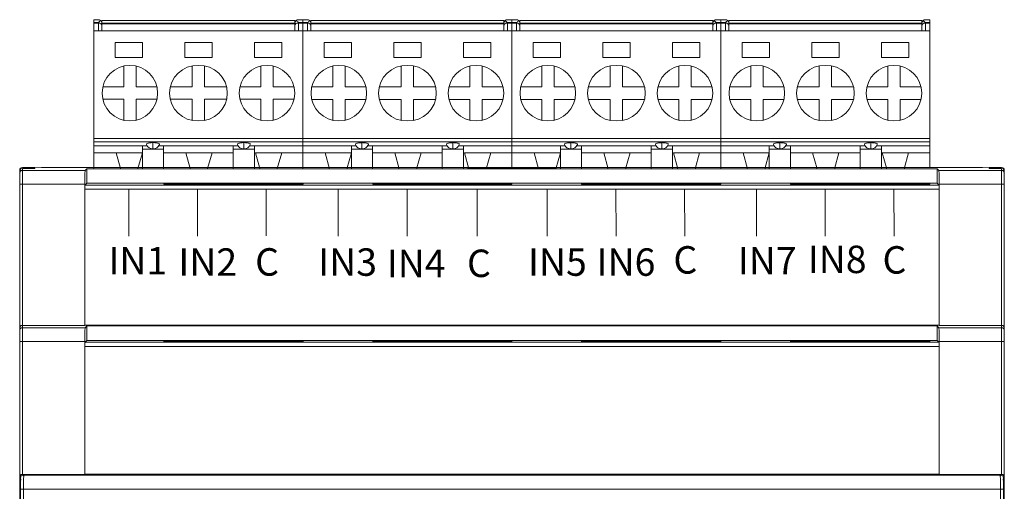
# Model space of a CAD drawing. Units: millimetres. Extents: x 205 to 277, y 124 to 226.
# Drawn here: x 205 to 277, y 191 to 226 of the extents above; entities that cross this region are included whole.
import ezdxf

# ---------------------------------------------------------------- set-up
doc = ezdxf.new("R2010")
doc.units = ezdxf.units.MM
doc.layers.add('Layer 1', color=7, linetype='Continuous', lineweight=0)
doc.styles.get("Standard").update_dxf_attribs({"font": 'arial.ttf'})

msp = doc.modelspace()

# ---------------------------------------------------------------- linework, layer by layer
at = {"layer": 'Layer 1', "lineweight": 9}
for p, q in [((210.415, 225.379), (210.415, 225.579)), ((210.745, 225.579), (210.415, 225.579)), ((225.075, 225.529), (210.995, 225.529)), ((210.995, 225.522), (210.995, 225.329)), ((215.151, 225.529), (213.02, 225.529)), ((217.971, 225.529), (215.84, 225.529)), ((225.075, 225.329), (225.075, 225.529)), ((225.325, 225.579), (225.655, 225.579)), ((225.655, 225.379), (225.655, 225.579)), ((225.655, 225.376), (225.655, 225.576)), ((225.985, 225.576), (225.655, 225.576)), ((240.315, 225.526), (226.235, 225.526)), ((226.235, 225.519), (226.235, 225.326)), ((230.391, 225.526), (228.26, 225.526)), ((233.211, 225.526), (231.08, 225.526)), ((240.315, 225.326), (240.315, 225.526)), ((240.565, 225.576), (240.895, 225.576)), ((240.895, 225.376), (240.895, 225.576)), ((240.895, 225.376), (240.895, 225.576)), ((241.225, 225.576), (240.895, 225.576)), ((255.555, 225.526), (241.475, 225.526)), ((241.475, 225.519), (241.475, 225.326)), ((245.631, 225.526), (243.5, 225.526)), ((248.451, 225.526), (246.32, 225.526)), ((255.555, 225.326), (255.555, 225.526)), ((255.805, 225.576), (256.135, 225.576)), ((256.135, 225.376), (256.135, 225.576)), ((256.135, 225.376), (256.135, 225.576)), ((256.465, 225.576), (256.135, 225.576)), ((270.795, 225.526), (256.715, 225.526)), ((256.715, 225.519), (256.715, 225.326)), ((260.871, 225.526), (258.74, 225.526)), ((263.691, 225.526), (261.56, 225.526)), ((270.795, 225.326), (270.795, 225.526)), ((271.045, 225.576), (271.375, 225.576)), ((271.375, 225.376), (271.375, 225.576)), ((210.415, 225.332), (210.415, 225.379)), ((210.745, 225.379), (210.415, 225.379)), ((210.415, 224.779), (210.415, 225.332)), ((210.415, 225.332), (210.745, 225.332)), ((210.415, 216.929), (210.415, 224.779)), ((210.415, 224.779), (225.655, 224.779)), ((210.745, 225.332), (210.745, 225.379)), ((210.745, 224.779), (210.745, 225.332)), ((210.995, 225.329), (210.995, 225.282)), ((225.075, 225.329), (210.995, 225.329)), ((210.995, 225.282), (210.995, 224.779)), ((210.995, 225.282), (225.075, 225.282)), ((225.075, 225.282), (225.075, 225.329)), ((225.075, 224.779), (225.075, 225.282)), ((225.325, 225.379), (225.655, 225.379)), ((225.325, 225.332), (225.325, 225.379)), ((225.655, 225.332), (225.325, 225.332)), ((225.325, 225.332), (225.325, 224.779)), ((225.655, 225.332), (225.655, 225.379)), ((225.655, 225.329), (225.655, 225.376)), ((225.985, 225.376), (225.655, 225.376)), ((225.655, 224.779), (225.655, 225.332)), ((225.655, 224.776), (225.655, 225.329)), ((225.655, 225.329), (225.985, 225.329)), ((225.655, 224.779), (225.655, 216.929)), ((225.655, 216.926), (225.655, 224.776)), ((225.655, 224.776), (240.895, 224.776)), ((225.985, 225.329), (225.985, 225.376)), ((225.985, 224.776), (225.985, 225.329)), ((226.235, 225.326), (226.235, 225.279)), ((240.315, 225.326), (226.235, 225.326)), ((226.235, 225.279), (226.235, 224.776)), ((226.235, 225.279), (240.315, 225.279)), ((240.315, 225.279), (240.315, 225.326)), ((240.315, 224.776), (240.315, 225.279)), ((240.565, 225.376), (240.895, 225.376)), ((240.565, 225.329), (240.565, 225.376)), ((240.895, 225.329), (240.565, 225.329)), ((240.565, 225.329), (240.565, 224.776)), ((240.895, 225.329), (240.895, 225.376)), ((240.895, 225.329), (240.895, 225.376)), ((241.225, 225.376), (240.895, 225.376)), ((240.895, 224.776), (240.895, 225.329)), ((240.895, 224.776), (240.895, 225.329)), ((240.895, 225.329), (241.225, 225.329)), ((240.895, 224.776), (240.895, 216.926)), ((240.895, 216.926), (240.895, 224.776)), ((240.895, 224.776), (256.135, 224.776)), ((241.225, 225.329), (241.225, 225.376)), ((241.225, 224.776), (241.225, 225.329)), ((241.475, 225.326), (241.475, 225.279)), ((255.555, 225.326), (241.475, 225.326)), ((241.475, 225.279), (241.475, 224.776)), ((241.475, 225.279), (255.555, 225.279)), ((255.555, 225.279), (255.555, 225.326)), ((255.555, 224.776), (255.555, 225.279)), ((255.805, 225.376), (256.135, 225.376)), ((255.805, 225.329), (255.805, 225.376)), ((256.135, 225.329), (255.805, 225.329)), ((255.805, 225.329), (255.805, 224.776)), ((256.135, 225.329), (256.135, 225.376)), ((256.135, 225.329), (256.135, 225.376)), ((256.465, 225.376), (256.135, 225.376)), ((256.135, 224.776), (256.135, 225.329)), ((256.135, 224.776), (256.135, 225.329)), ((256.135, 225.329), (256.465, 225.329)), ((256.135, 224.776), (256.135, 216.926)), ((256.135, 216.926), (256.135, 224.776)), ((256.135, 224.776), (271.375, 224.776)), ((256.465, 225.329), (256.465, 225.376)), ((256.465, 224.776), (256.465, 225.329)), ((256.715, 225.326), (256.715, 225.279)), ((270.795, 225.326), (256.715, 225.326)), ((256.715, 225.279), (256.715, 224.776)), ((256.715, 225.279), (270.795, 225.279)), ((270.795, 225.279), (270.795, 225.326)), ((270.795, 224.776), (270.795, 225.279)), ((271.045, 225.376), (271.375, 225.376)), ((271.045, 225.329), (271.045, 225.376)), ((271.375, 225.329), (271.045, 225.329)), ((271.045, 225.329), (271.045, 224.776)), ((271.375, 225.329), (271.375, 225.376)), ((271.375, 224.776), (271.375, 225.329)), ((271.375, 224.776), (271.375, 216.926)), ((213.955, 223.909), (211.955, 223.909)), ((211.955, 223.909), (211.955, 222.829)), ((213.955, 222.829), (213.955, 223.909)), ((219.035, 223.909), (217.035, 223.909)), ((217.035, 223.909), (217.035, 222.829)), ((219.035, 222.829), (219.035, 223.909)), ((222.115, 223.909), (222.115, 222.829)), ((224.115, 223.909), (222.115, 223.909)), ((224.115, 222.829), (224.115, 223.909)), ((229.195, 223.906), (227.195, 223.906)), ((227.195, 223.906), (227.195, 222.826)), ((229.195, 222.826), (229.195, 223.906)), ((234.275, 223.906), (232.275, 223.906)), ((232.275, 223.906), (232.275, 222.826)), ((234.275, 222.826), (234.275, 223.906)), ((237.355, 223.906), (237.355, 222.826)), ((239.355, 223.906), (237.355, 223.906)), ((239.355, 222.826), (239.355, 223.906)), ((244.435, 223.906), (242.435, 223.906)), ((242.435, 223.906), (242.435, 222.826)), ((244.435, 222.826), (244.435, 223.906)), ((249.515, 223.906), (247.515, 223.906)), ((247.515, 223.906), (247.515, 222.826)), ((249.515, 222.826), (249.515, 223.906)), ((252.595, 223.906), (252.595, 222.826)), ((254.595, 223.906), (252.595, 223.906)), ((254.595, 222.826), (254.595, 223.906)), ((259.675, 223.906), (257.675, 223.906)), ((257.675, 223.906), (257.675, 222.826)), ((259.675, 222.826), (259.675, 223.906)), ((264.755, 223.906), (262.755, 223.906)), ((262.755, 223.906), (262.755, 222.826)), ((264.755, 222.826), (264.755, 223.906)), ((267.835, 223.906), (267.835, 222.826)), ((269.835, 223.906), (267.835, 223.906)), ((269.835, 222.826), (269.835, 223.906)), ((211.955, 222.829), (213.955, 222.829)), ((217.035, 222.829), (219.035, 222.829)), ((222.115, 222.829), (224.115, 222.829)), ((227.195, 222.826), (229.195, 222.826)), ((232.275, 222.826), (234.275, 222.826)), ((237.355, 222.826), (239.355, 222.826)), ((242.435, 222.826), (244.435, 222.826)), ((247.515, 222.826), (249.515, 222.826)), ((252.595, 222.826), (254.595, 222.826)), ((257.675, 222.826), (259.675, 222.826)), ((262.755, 222.826), (264.755, 222.826)), ((267.835, 222.826), (269.835, 222.826)), ((212.585, 222.202), (212.585, 220.679)), ((213.485, 220.679), (213.485, 222.202)), ((217.585, 220.679), (217.585, 222.219)), ((218.485, 222.219), (218.485, 220.679)), ((222.585, 220.679), (222.585, 222.202)), ((223.485, 222.202), (223.485, 220.679)), ((227.825, 222.199), (227.825, 220.676)), ((228.725, 220.676), (228.725, 222.199)), ((232.825, 220.676), (232.825, 222.216)), ((233.725, 222.216), (233.725, 220.676)), ((237.825, 220.676), (237.825, 222.199)), ((238.725, 222.199), (238.725, 220.676)), ((243.065, 222.199), (243.065, 220.676)), ((243.965, 220.676), (243.965, 222.199)), ((248.065, 220.676), (248.065, 222.216)), ((248.965, 222.216), (248.965, 220.676)), ((253.065, 220.676), (253.065, 222.199)), ((253.965, 222.199), (253.965, 220.676)), ((258.305, 222.199), (258.305, 220.676)), ((259.205, 220.676), (259.205, 222.199)), ((263.305, 220.676), (263.305, 222.216)), ((264.205, 222.216), (264.205, 220.676)), ((268.305, 220.676), (268.305, 222.199)), ((269.205, 222.199), (269.205, 220.676)), ((211.062, 220.679), (212.585, 220.679)), ((213.485, 220.679), (215.008, 220.679)), ((215.982, 220.679), (217.585, 220.679)), ((218.485, 220.679), (220.089, 220.679)), ((221.062, 220.679), (222.585, 220.679)), ((223.485, 220.679), (225.008, 220.679)), ((226.302, 220.676), (227.825, 220.676)), ((228.725, 220.676), (230.248, 220.676)), ((231.222, 220.676), (232.825, 220.676)), ((233.725, 220.676), (235.329, 220.676)), ((236.302, 220.676), (237.825, 220.676)), ((238.725, 220.676), (240.248, 220.676)), ((241.542, 220.676), (243.065, 220.676)), ((243.965, 220.676), (245.488, 220.676)), ((246.462, 220.676), (248.065, 220.676)), ((248.965, 220.676), (250.569, 220.676)), ((251.542, 220.676), (253.065, 220.676)), ((253.965, 220.676), (255.488, 220.676)), ((256.782, 220.676), (258.305, 220.676)), ((259.205, 220.676), (260.728, 220.676)), ((261.702, 220.676), (263.305, 220.676)), ((264.205, 220.676), (265.809, 220.676)), ((266.782, 220.676), (268.305, 220.676)), ((269.205, 220.676), (270.728, 220.676)), ((212.585, 219.779), (211.062, 219.779)), ((212.585, 219.779), (212.585, 218.256)), ((213.485, 219.779), (213.485, 218.256)), ((215.008, 219.779), (213.485, 219.779)), ((217.585, 219.779), (215.982, 219.779)), ((217.585, 219.779), (217.585, 218.239)), ((218.485, 219.779), (218.485, 218.239)), ((220.089, 219.779), (218.485, 219.779)), ((222.585, 219.779), (221.062, 219.779)), ((222.585, 218.256), (222.585, 219.779)), ((225.008, 219.779), (223.485, 219.779)), ((223.485, 218.256), (223.485, 219.779)), ((227.825, 219.776), (226.302, 219.776)), ((227.825, 219.776), (227.825, 218.253)), ((228.725, 219.776), (228.725, 218.253)), ((230.248, 219.776), (228.725, 219.776)), ((232.825, 219.776), (231.222, 219.776)), ((232.825, 219.776), (232.825, 218.236)), ((233.725, 219.776), (233.725, 218.236)), ((235.329, 219.776), (233.725, 219.776)), ((237.825, 219.776), (236.302, 219.776)), ((237.825, 218.253), (237.825, 219.776)), ((240.248, 219.776), (238.725, 219.776)), ((238.725, 218.253), (238.725, 219.776)), ((243.065, 219.776), (241.542, 219.776)), ((243.065, 219.776), (243.065, 218.253)), ((243.965, 219.776), (243.965, 218.253)), ((245.488, 219.776), (243.965, 219.776)), ((248.065, 219.776), (246.462, 219.776)), ((248.065, 219.776), (248.065, 218.236)), ((248.965, 219.776), (248.965, 218.236)), ((250.569, 219.776), (248.965, 219.776)), ((253.065, 219.776), (251.542, 219.776)), ((253.065, 218.253), (253.065, 219.776)), ((255.488, 219.776), (253.965, 219.776)), ((253.965, 218.253), (253.965, 219.776)), ((258.305, 219.776), (256.782, 219.776)), ((258.305, 219.776), (258.305, 218.253)), ((259.205, 219.776), (259.205, 218.253)), ((260.728, 219.776), (259.205, 219.776)), ((263.305, 219.776), (261.702, 219.776)), ((263.305, 219.776), (263.305, 218.236)), ((264.205, 219.776), (264.205, 218.236)), ((265.809, 219.776), (264.205, 219.776)), ((268.305, 219.776), (266.782, 219.776)), ((268.305, 218.253), (268.305, 219.776)), ((270.728, 219.776), (269.205, 219.776)), ((269.205, 218.253), (269.205, 219.776)), ((210.415, 216.679), (210.415, 216.929)), ((225.655, 216.929), (210.415, 216.929)), ((225.655, 216.679), (225.655, 216.929)), ((225.655, 216.676), (225.655, 216.926)), ((240.895, 216.926), (225.655, 216.926)), ((240.895, 216.676), (240.895, 216.926)), ((240.895, 216.676), (240.895, 216.926)), ((256.135, 216.926), (240.895, 216.926)), ((256.135, 216.676), (256.135, 216.926)), ((256.135, 216.676), (256.135, 216.926)), ((271.375, 216.926), (256.135, 216.926)), ((271.375, 216.676), (271.375, 216.926)), ((210.415, 216.379), (210.415, 216.679)), ((225.655, 216.679), (210.415, 216.679)), ((210.415, 215.879), (210.415, 216.379)), ((210.415, 216.379), (214.32, 216.379)), ((213.945, 216.379), (213.945, 216.146)), ((213.945, 216.146), (213.945, 214.726)), ((215.495, 216.146), (213.945, 216.146)), ((214.72, 216.622), (214.72, 216.179)), ((215.12, 216.379), (220.95, 216.379)), ((215.495, 216.379), (215.495, 216.146)), ((215.495, 216.146), (215.495, 214.726)), ((220.575, 216.146), (220.575, 216.379)), ((220.575, 214.726), (220.575, 216.146)), ((220.575, 216.146), (222.125, 216.146)), ((221.35, 216.622), (221.35, 216.179)), ((221.75, 216.379), (225.655, 216.379)), ((222.125, 216.146), (222.125, 216.379)), ((222.125, 214.726), (222.125, 216.146)), ((225.655, 216.379), (225.655, 216.679)), ((225.655, 216.376), (225.655, 216.676)), ((240.895, 216.676), (225.655, 216.676)), ((225.655, 216.379), (225.655, 215.879)), ((225.655, 215.876), (225.655, 216.376)), ((225.655, 216.376), (229.56, 216.376)), ((229.185, 216.376), (229.185, 216.143)), ((229.185, 216.143), (229.185, 214.723)), ((230.735, 216.143), (229.185, 216.143)), ((229.96, 216.619), (229.96, 216.176)), ((230.36, 216.376), (236.19, 216.376)), ((230.735, 216.376), (230.735, 216.143)), ((230.735, 216.143), (230.735, 214.723)), ((235.815, 216.143), (235.815, 216.376)), ((235.815, 214.723), (235.815, 216.143)), ((235.815, 216.143), (237.365, 216.143)), ((236.59, 216.619), (236.59, 216.176)), ((236.99, 216.376), (240.895, 216.376)), ((237.365, 216.143), (237.365, 216.376)), ((237.365, 214.723), (237.365, 216.143)), ((240.895, 216.376), (240.895, 216.676)), ((240.895, 216.376), (240.895, 216.676)), ((256.135, 216.676), (240.895, 216.676)), ((240.895, 216.376), (240.895, 215.876)), ((240.895, 215.876), (240.895, 216.376)), ((240.895, 216.376), (244.8, 216.376)), ((244.425, 216.376), (244.425, 216.143)), ((244.425, 216.143), (244.425, 214.723)), ((245.975, 216.143), (244.425, 216.143)), ((245.2, 216.619), (245.2, 216.176)), ((245.6, 216.376), (251.43, 216.376)), ((245.975, 216.376), (245.975, 216.143)), ((245.975, 216.143), (245.975, 214.723)), ((251.055, 216.143), (251.055, 216.376)), ((251.055, 214.723), (251.055, 216.143)), ((251.055, 216.143), (252.605, 216.143)), ((251.83, 216.619), (251.83, 216.176)), ((252.23, 216.376), (256.135, 216.376)), ((252.605, 216.143), (252.605, 216.376)), ((252.605, 214.723), (252.605, 216.143)), ((256.135, 216.376), (256.135, 216.676)), ((256.135, 216.376), (256.135, 216.676)), ((271.375, 216.676), (256.135, 216.676)), ((256.135, 216.376), (256.135, 215.876)), ((256.135, 215.876), (256.135, 216.376)), ((256.135, 216.376), (260.04, 216.376)), ((259.665, 216.376), (259.665, 216.143)), ((259.665, 216.143), (259.665, 214.723)), ((261.215, 216.143), (259.665, 216.143)), ((260.44, 216.619), (260.44, 216.176)), ((260.84, 216.376), (266.67, 216.376)), ((261.215, 216.376), (261.215, 216.143)), ((261.215, 216.143), (261.215, 214.723)), ((266.295, 216.143), (266.295, 216.376)), ((266.295, 214.723), (266.295, 216.143)), ((266.295, 216.143), (267.845, 216.143)), ((267.07, 216.619), (267.07, 216.176)), ((267.47, 216.376), (271.375, 216.376)), ((267.845, 216.143), (267.845, 216.376)), ((267.845, 214.723), (267.845, 216.143)), ((271.375, 216.376), (271.375, 216.676)), ((271.375, 216.376), (271.375, 215.876)), ((210.415, 214.726), (210.415, 215.879)), ((212.025, 215.876), (210.445, 215.876)), ((213.945, 215.879), (212.025, 215.879)), ((212.025, 215.876), (212.344, 214.726)), ((213.627, 214.726), (213.945, 215.876)), ((215.495, 215.876), (217.105, 215.876)), ((219.025, 215.879), (217.105, 215.879)), ((217.105, 215.876), (217.424, 214.726)), ((218.707, 214.726), (219.025, 215.876)), ((219.025, 215.876), (220.575, 215.876)), ((222.185, 215.879), (224.105, 215.879)), ((222.185, 215.876), (222.504, 214.726)), ((223.787, 214.726), (224.105, 215.876)), ((225.685, 215.876), (224.105, 215.876)), ((225.655, 214.793), (225.655, 215.946)), ((225.655, 214.723), (225.655, 215.876)), ((227.265, 215.873), (225.685, 215.873)), ((229.185, 215.876), (227.265, 215.876)), ((227.265, 215.873), (227.584, 214.723)), ((228.867, 214.723), (229.185, 215.873)), ((230.735, 215.873), (232.345, 215.873)), ((234.265, 215.876), (232.345, 215.876)), ((232.345, 215.873), (232.664, 214.723)), ((233.947, 214.723), (234.265, 215.873)), ((234.265, 215.873), (235.815, 215.873)), ((237.425, 215.876), (239.345, 215.876)), ((237.425, 215.873), (237.744, 214.723)), ((239.027, 214.723), (239.345, 215.873)), ((240.925, 215.873), (239.345, 215.873)), ((240.895, 214.79), (240.895, 215.943)), ((240.895, 214.723), (240.895, 215.876)), ((242.505, 215.873), (240.925, 215.873)), ((244.425, 215.876), (242.505, 215.876)), ((242.505, 215.873), (242.824, 214.723)), ((244.107, 214.723), (244.425, 215.873)), ((245.975, 215.873), (247.585, 215.873)), ((249.505, 215.876), (247.585, 215.876)), ((247.585, 215.873), (247.904, 214.723)), ((249.187, 214.723), (249.505, 215.873)), ((249.505, 215.873), (251.055, 215.873)), ((252.665, 215.876), (254.585, 215.876)), ((252.665, 215.873), (252.984, 214.723)), ((254.267, 214.723), (254.585, 215.873)), ((256.165, 215.873), (254.585, 215.873)), ((256.135, 214.79), (256.135, 215.943)), ((256.135, 214.723), (256.135, 215.876)), ((257.745, 215.873), (256.165, 215.873)), ((259.665, 215.876), (257.745, 215.876)), ((257.745, 215.873), (258.064, 214.723)), ((259.347, 214.723), (259.665, 215.873)), ((261.215, 215.873), (262.825, 215.873)), ((264.745, 215.876), (262.825, 215.876)), ((262.825, 215.873), (263.144, 214.723)), ((264.427, 214.723), (264.745, 215.873)), ((264.745, 215.873), (266.295, 215.873)), ((267.905, 215.876), (269.825, 215.876)), ((267.905, 215.873), (268.224, 214.723)), ((269.507, 214.723), (269.825, 215.873)), ((271.405, 215.873), (269.825, 215.873)), ((271.375, 214.79), (271.375, 215.943)), ((205.2, 214.8), (205.4, 214.8)), ((206.1, 214.726), (205.2, 214.726)), ((205.2, 214.59), (205.2, 214.726)), ((205.4, 214.8), (205.4, 214.726)), ((205.909, 214.8), (205.4, 214.8)), ((205.909, 214.8), (206.048, 214.8)), ((205.909, 214.726), (205.909, 214.8)), ((206.048, 214.8), (206.1, 214.8)), ((206.048, 214.8), (206.048, 214.726)), ((206.1, 214.794), (206.6, 214.799)), ((206.1, 214.794), (206.1, 214.726)), ((206.6, 214.799), (237.65, 214.799)), ((209.767, 214.59), (209.9, 214.723)), ((209.9, 213.657), (209.9, 214.723)), ((209.9, 214.723), (271.9, 214.723)), ((237.65, 214.8), (244.15, 214.8)), ((237.65, 214.788), (237.65, 214.799)), ((244.15, 214.788), (237.65, 214.788)), ((244.15, 214.799), (244.15, 214.788)), ((244.15, 214.799), (275.2, 214.799)), ((271.9, 214.723), (271.9, 213.657)), ((271.9, 214.723), (272.033, 214.59)), ((275.2, 214.799), (275.7, 214.794)), ((275.7, 214.8), (275.753, 214.8)), ((275.7, 214.726), (275.7, 214.794)), ((276.6, 214.726), (275.7, 214.726)), ((275.753, 214.8), (275.753, 214.726)), ((275.753, 214.8), (275.891, 214.8)), ((275.891, 214.8), (275.891, 214.726)), ((276.4, 214.8), (275.891, 214.8)), ((276.4, 214.8), (276.6, 214.8)), ((276.4, 214.726), (276.4, 214.8)), ((276.6, 214.726), (276.6, 214.59)), ((205, 214.555), (205, 214.6)), ((205, 214.526), (205, 214.413)), ((205, 214.39), (205, 213.59)), ((205.2, 213.59), (205.2, 214.59)), ((209.767, 214.59), (205.2, 214.59)), ((276.6, 214.59), (272.033, 214.59)), ((276.6, 214.59), (276.6, 213.59)), ((276.8, 214.555), (276.8, 214.6)), ((276.8, 214.413), (276.8, 214.526)), ((276.8, 213.59), (276.8, 214.39)), ((205, 213.59), (205, 203.102)), ((205, 213.59), (205.2, 213.59)), ((205.2, 213.59), (209.759, 213.59)), ((205.2, 203.3), (205.2, 213.59)), ((209.759, 203.3), (209.759, 213.59)), ((209.9, 213.657), (209.771, 213.528)), ((209.771, 213.528), (272.029, 213.528)), ((209.9, 213.657), (215.5, 213.657)), ((215.5, 213.657), (215.5, 213.598)), ((225.66, 213.657), (215.5, 213.657)), ((225.66, 213.598), (215.5, 213.598)), ((222.964, 213.247), (222.975, 209.833)), ((230.74, 213.657), (225.66, 213.657)), ((225.66, 213.657), (225.66, 213.598)), ((240.9, 213.657), (230.74, 213.657)), ((230.74, 213.653), (230.74, 213.598)), ((240.9, 213.598), (230.74, 213.598)), ((235.4, 213.657), (235.4, 213.598)), ((240.9, 213.657), (240.9, 213.598)), ((245.98, 213.657), (240.9, 213.657)), ((245.98, 213.657), (245.98, 213.598)), ((256.14, 213.657), (245.98, 213.657)), ((256.14, 213.598), (245.98, 213.598)), ((246.4, 213.598), (246.4, 213.657)), ((253.4, 213.598), (253.4, 213.657)), ((261.22, 213.657), (256.14, 213.657)), ((256.14, 213.657), (256.14, 213.598)), ((261.22, 213.657), (261.22, 213.598)), ((271.38, 213.657), (261.22, 213.657)), ((271.38, 213.598), (261.22, 213.598)), ((271.38, 213.657), (271.9, 213.657)), ((271.38, 213.657), (271.38, 213.598)), ((272.029, 213.528), (271.9, 213.657)), ((272.041, 213.59), (272.041, 203.3)), ((272.041, 213.59), (276.6, 213.59)), ((276.6, 213.59), (276.6, 203.3)), ((276.6, 213.59), (276.8, 213.59)), ((276.8, 203.102), (276.8, 213.59)), ((209.768, 213.228), (272.032, 213.228)), ((212.955, 213.222), (212.955, 209.808)), ((217.955, 213.222), (217.965, 209.808)), ((228.217, 213.222), (228.217, 209.808)), ((233.244, 213.222), (233.254, 209.808)), ((238.36, 213.21), (238.371, 209.796)), ((243.476, 213.21), (243.476, 209.796)), ((248.476, 213.21), (248.486, 209.796)), ((253.491, 213.21), (253.501, 209.796)), ((258.738, 213.222), (258.738, 209.808)), ((263.738, 213.222), (263.748, 209.808)), ((268.747, 213.222), (268.758, 209.808)), ((205.2, 203.3), (209.759, 203.3)), ((205.2, 203.133), (205.2, 203.3)), ((209.767, 203.133), (209.9, 203.266)), ((209.768, 203.31), (272.032, 203.31)), ((209.9, 202.2), (209.9, 203.266)), ((209.9, 203.266), (271.9, 203.266)), ((271.9, 203.266), (271.9, 202.2)), ((271.9, 203.266), (272.033, 203.133)), ((272.041, 203.3), (276.6, 203.3)), ((276.6, 203.3), (276.6, 203.133)), ((205, 203.102), (205, 202.933)), ((205, 202.933), (205, 202.133)), ((205.2, 202.133), (205.2, 203.133)), ((209.767, 203.133), (205.2, 203.133)), ((276.6, 203.133), (272.033, 203.133)), ((276.6, 203.133), (276.6, 202.133)), ((276.8, 202.933), (276.8, 203.102)), ((276.8, 202.133), (276.8, 202.933)), ((205, 202.133), (205, 192.318)), ((205, 202.133), (205.2, 202.133)), ((205.2, 202.133), (209.759, 202.133)), ((205.2, 192.45), (205.2, 202.133)), ((209.759, 192.45), (209.759, 202.133)), ((209.768, 201.771), (272.032, 201.771)), ((209.9, 202.2), (209.771, 202.071)), ((272.029, 202.071), (209.771, 202.071)), ((209.9, 202.2), (215.5, 202.2)), ((215.5, 202.2), (215.5, 202.142)), ((225.66, 202.2), (215.5, 202.2)), ((225.66, 202.142), (215.5, 202.142)), ((230.74, 202.2), (225.66, 202.2)), ((225.66, 202.2), (225.66, 202.142)), ((230.74, 202.2), (230.74, 202.142)), ((240.9, 202.2), (230.74, 202.2)), ((240.9, 202.142), (230.74, 202.142)), ((240.9, 202.2), (240.9, 202.142)), ((245.98, 202.2), (240.9, 202.2)), ((245.98, 202.2), (245.98, 202.142)), ((256.14, 202.2), (245.98, 202.2)), ((256.14, 202.142), (245.98, 202.142)), ((261.22, 202.2), (256.14, 202.2)), ((256.14, 202.2), (256.14, 202.142)), ((261.22, 202.2), (261.22, 202.142)), ((271.38, 202.2), (261.22, 202.2)), ((271.38, 202.142), (261.22, 202.142)), ((271.38, 202.2), (271.9, 202.2)), ((271.38, 202.2), (271.38, 202.142)), ((272.029, 202.071), (271.9, 202.2)), ((272.041, 202.133), (272.041, 192.45)), ((272.041, 202.133), (276.6, 202.133)), ((276.6, 202.133), (276.8, 202.133)), ((276.6, 202.133), (276.6, 192.45)), ((276.8, 192.318), (276.8, 202.133)), ((205.2, 192.45), (209.759, 192.45)), ((205.261, 192.379), (205.2, 192.44)), ((209.768, 192.46), (272.032, 192.46)), ((272.041, 192.45), (276.6, 192.45)), ((276.6, 192.44), (276.539, 192.379)), ((276.61, 192.45), (276.6, 192.44)), ((205, 147.56), (205, 192.24)), ((205, 192.24), (205.061, 192.179)), ((276.539, 192.379), (205.261, 192.379)), ((276.739, 192.179), (276.8, 192.24)), ((276.8, 192.24), (276.8, 147.559)), ((205.068, 191.379), (205.068, 148.421)), ((205.068, 191.379), (205.268, 191.379)), ((205.268, 148.421), (205.268, 191.379)), ((205.268, 191.379), (276.532, 191.379)), ((276.532, 191.379), (276.732, 191.379)), ((276.532, 191.379), (276.532, 148.421)), ((276.732, 148.421), (276.732, 191.379))]:
    msp.add_line(p, q, dxfattribs=at)
for points in [[(210.745, 225.579), (210.809, 225.579), (210.857, 225.561), (210.906, 225.52)], [(210.906, 225.52), (210.851, 225.474), (210.798, 225.426), (210.745, 225.379)], [(210.906, 225.52), (210.969, 225.467), (210.995, 225.412), (210.995, 225.329)], [(225.164, 225.52), (225.119, 225.482), (225.094, 225.44), (225.081, 225.383)], [(225.164, 225.52), (225.213, 225.561), (225.262, 225.579), (225.325, 225.579)], [(225.325, 225.379), (225.272, 225.426), (225.219, 225.474), (225.165, 225.52)], [(225.985, 225.576), (226.049, 225.576), (226.097, 225.558), (226.146, 225.517)], [(226.146, 225.517), (226.091, 225.471), (226.038, 225.423), (225.985, 225.376)], [(226.146, 225.517), (226.209, 225.464), (226.235, 225.409), (226.235, 225.326)], [(240.404, 225.517), (240.359, 225.479), (240.334, 225.437), (240.321, 225.38)], [(240.404, 225.517), (240.453, 225.558), (240.502, 225.576), (240.565, 225.576)], [(240.565, 225.376), (240.512, 225.423), (240.459, 225.471), (240.405, 225.517)], [(241.225, 225.576), (241.289, 225.576), (241.337, 225.558), (241.386, 225.517)], [(241.386, 225.517), (241.331, 225.471), (241.278, 225.423), (241.225, 225.376)], [(241.386, 225.517), (241.449, 225.464), (241.475, 225.409), (241.475, 225.326)], [(255.644, 225.517), (255.599, 225.479), (255.574, 225.437), (255.561, 225.38)], [(255.644, 225.517), (255.693, 225.558), (255.742, 225.576), (255.805, 225.576)], [(255.805, 225.376), (255.752, 225.423), (255.699, 225.471), (255.645, 225.517)], [(256.465, 225.576), (256.529, 225.576), (256.577, 225.558), (256.626, 225.517)], [(256.626, 225.517), (256.571, 225.471), (256.518, 225.423), (256.465, 225.376)], [(256.626, 225.517), (256.689, 225.464), (256.715, 225.409), (256.715, 225.326)], [(270.884, 225.517), (270.839, 225.479), (270.814, 225.437), (270.801, 225.38)], [(270.884, 225.517), (270.933, 225.558), (270.982, 225.576), (271.045, 225.576)], [(271.045, 225.376), (270.992, 225.423), (270.939, 225.471), (270.885, 225.517)], [(210.745, 225.332), (210.907, 225.345), (210.98, 225.284), (210.995, 225.122)], [(225.325, 225.332), (225.163, 225.345), (225.091, 225.284), (225.075, 225.122)], [(225.985, 225.329), (226.147, 225.342), (226.22, 225.281), (226.235, 225.119)], [(240.565, 225.329), (240.403, 225.342), (240.331, 225.281), (240.315, 225.119)], [(241.225, 225.329), (241.387, 225.342), (241.46, 225.281), (241.475, 225.119)], [(255.805, 225.329), (255.643, 225.342), (255.571, 225.281), (255.555, 225.119)], [(256.465, 225.329), (256.627, 225.342), (256.7, 225.281), (256.715, 225.119)], [(271.045, 225.329), (270.883, 225.342), (270.811, 225.281), (270.795, 225.119)], [(214.72, 216.179), (214.474, 216.179), (214.346, 216.266), (214.255, 216.495)], [(215.185, 216.495), (215.094, 216.266), (214.967, 216.179), (214.72, 216.179)], [(221.35, 216.179), (221.104, 216.179), (220.976, 216.266), (220.885, 216.495)], [(221.815, 216.495), (221.724, 216.266), (221.597, 216.179), (221.35, 216.179)], [(229.96, 216.176), (229.714, 216.176), (229.586, 216.263), (229.495, 216.492)], [(230.425, 216.492), (230.334, 216.263), (230.207, 216.176), (229.96, 216.176)], [(236.59, 216.176), (236.344, 216.176), (236.216, 216.263), (236.125, 216.492)], [(237.055, 216.492), (236.964, 216.263), (236.837, 216.176), (236.59, 216.176)], [(245.2, 216.176), (244.954, 216.176), (244.826, 216.263), (244.735, 216.492)], [(245.665, 216.492), (245.574, 216.263), (245.447, 216.176), (245.2, 216.176)], [(251.83, 216.176), (251.584, 216.176), (251.456, 216.263), (251.365, 216.492)], [(252.295, 216.492), (252.204, 216.263), (252.077, 216.176), (251.83, 216.176)], [(260.44, 216.176), (260.194, 216.176), (260.066, 216.263), (259.975, 216.492)], [(260.905, 216.492), (260.814, 216.263), (260.687, 216.176), (260.44, 216.176)], [(267.07, 216.176), (266.824, 216.176), (266.696, 216.263), (266.605, 216.492)], [(267.535, 216.492), (267.444, 216.263), (267.317, 216.176), (267.07, 216.176)], [(205, 214.6), (205, 214.741), (205.059, 214.8), (205.2, 214.8)], [(205.2, 214.726), (205.059, 214.726), (205, 214.667), (205, 214.526)], [(276.6, 214.8), (276.741, 214.8), (276.8, 214.741), (276.8, 214.6)], [(276.8, 214.526), (276.8, 214.667), (276.741, 214.726), (276.6, 214.726)], [(205.2, 214.59), (205.059, 214.59), (205, 214.531), (205, 214.39)], [(209.759, 213.59), (209.756, 213.924), (209.759, 214.257), (209.767, 214.59)], [(272.033, 214.59), (272.041, 214.257), (272.044, 213.924), (272.041, 213.59)], [(276.8, 214.39), (276.8, 214.531), (276.741, 214.59), (276.6, 214.59)], [(209.771, 213.528), (209.704, 213.461), (209.769, 213.401), (209.768, 213.338)], [(205, 203.102), (205.001, 203.243), (205.059, 203.301), (205.2, 203.3)], [(276.6, 203.3), (276.741, 203.301), (276.799, 203.243), (276.8, 203.102)], [(205.2, 203.133), (205.059, 203.133), (205, 203.075), (205, 202.933)], [(209.759, 202.133), (209.756, 202.467), (209.759, 202.8), (209.767, 203.133)], [(272.033, 203.133), (272.041, 202.8), (272.044, 202.467), (272.041, 202.133)], [(276.8, 202.933), (276.8, 203.075), (276.741, 203.133), (276.6, 203.133)], [(209.771, 202.071), (209.754, 202.053), (209.77, 202.038), (209.769, 202.021)], [(205.2, 192.44), (205.059, 192.44), (205, 192.382), (205, 192.24)], [(205, 192.318), (205.024, 192.381), (205.06, 192.415), (205.122, 192.438)], [(276.8, 192.24), (276.8, 192.382), (276.741, 192.44), (276.6, 192.44)], [(276.8, 192.318), (276.764, 192.413), (276.712, 192.449), (276.61, 192.45)], [(205, 192.318), (205, 192.309), (205, 192.301), (205, 192.292)], [(205.261, 192.379), (205.12, 192.379), (205.061, 192.321), (205.061, 192.179)], [(276.739, 192.179), (276.739, 192.321), (276.68, 192.379), (276.539, 192.379)], [(276.8, 192.281), (276.8, 192.293), (276.8, 192.306), (276.8, 192.318)]]:
    msp.add_open_spline(points, degree=3, dxfattribs=at)
for points, knots in [([(215.06, 220.229), (215.06, 221.347), (214.154, 222.254), (213.035, 222.254), (211.917, 222.254), (211.01, 221.347), (211.01, 220.229)], [0, 0, 0, 0, 1, 1, 1, 2, 2, 2, 2]), ([(218.035, 222.252), (216.886, 222.298), (215.93, 221.379), (215.93, 220.229), (215.93, 219.079), (216.886, 218.16), (218.035, 218.206)], [0, 0, 0, 0, 1, 1, 1, 2, 2, 2, 2]), ([(218.035, 218.206), (219.184, 218.16), (220.14, 219.079), (220.14, 220.229), (220.14, 221.379), (219.184, 222.298), (218.035, 222.252)], [0, 0, 0, 0, 1, 1, 1, 2, 2, 2, 2]), ([(225.06, 220.229), (225.06, 221.347), (224.154, 222.254), (223.035, 222.254), (221.917, 222.254), (221.01, 221.347), (221.01, 220.229)], [0, 0, 0, 0, 1, 1, 1, 2, 2, 2, 2]), ([(230.3, 220.226), (230.3, 221.344), (229.394, 222.251), (228.275, 222.251), (227.157, 222.251), (226.25, 221.344), (226.25, 220.226)], [0, 0, 0, 0, 1, 1, 1, 2, 2, 2, 2]), ([(233.275, 222.249), (232.126, 222.295), (231.17, 221.376), (231.17, 220.226), (231.17, 219.076), (232.126, 218.157), (233.275, 218.202)], [0, 0, 0, 0, 1, 1, 1, 2, 2, 2, 2]), ([(233.275, 218.202), (234.424, 218.157), (235.38, 219.076), (235.38, 220.226), (235.38, 221.376), (234.424, 222.295), (233.275, 222.249)], [0, 0, 0, 0, 1, 1, 1, 2, 2, 2, 2]), ([(240.3, 220.226), (240.3, 221.344), (239.394, 222.251), (238.275, 222.251), (237.157, 222.251), (236.25, 221.344), (236.25, 220.226)], [0, 0, 0, 0, 1, 1, 1, 2, 2, 2, 2]), ([(245.54, 220.226), (245.54, 221.344), (244.634, 222.251), (243.515, 222.251), (242.397, 222.251), (241.49, 221.344), (241.49, 220.226)], [0, 0, 0, 0, 1, 1, 1, 2, 2, 2, 2]), ([(248.515, 222.249), (247.366, 222.295), (246.41, 221.376), (246.41, 220.226), (246.41, 219.076), (247.366, 218.157), (248.515, 218.202)], [0, 0, 0, 0, 1, 1, 1, 2, 2, 2, 2]), ([(248.515, 218.202), (249.664, 218.157), (250.62, 219.076), (250.62, 220.226), (250.62, 221.376), (249.664, 222.295), (248.515, 222.249)], [0, 0, 0, 0, 1, 1, 1, 2, 2, 2, 2]), ([(255.54, 220.226), (255.54, 221.344), (254.634, 222.251), (253.515, 222.251), (252.397, 222.251), (251.49, 221.344), (251.49, 220.226)], [0, 0, 0, 0, 1, 1, 1, 2, 2, 2, 2]), ([(260.78, 220.226), (260.78, 221.344), (259.874, 222.251), (258.755, 222.251), (257.637, 222.251), (256.73, 221.344), (256.73, 220.226)], [0, 0, 0, 0, 1, 1, 1, 2, 2, 2, 2]), ([(263.755, 222.249), (262.606, 222.295), (261.65, 221.376), (261.65, 220.226), (261.65, 219.076), (262.606, 218.157), (263.755, 218.202)], [0, 0, 0, 0, 1, 1, 1, 2, 2, 2, 2]), ([(263.755, 218.202), (264.904, 218.157), (265.86, 219.076), (265.86, 220.226), (265.86, 221.376), (264.904, 222.295), (263.755, 222.249)], [0, 0, 0, 0, 1, 1, 1, 2, 2, 2, 2]), ([(270.78, 220.226), (270.78, 221.344), (269.874, 222.251), (268.755, 222.251), (267.637, 222.251), (266.73, 221.344), (266.73, 220.226)], [0, 0, 0, 0, 1, 1, 1, 2, 2, 2, 2]), ([(211.01, 220.229), (211.01, 219.111), (211.917, 218.204), (213.035, 218.204), (214.154, 218.204), (215.06, 219.111), (215.06, 220.229)], [0, 0, 0, 0, 1, 1, 1, 2, 2, 2, 2]), ([(221.01, 220.229), (221.01, 219.111), (221.917, 218.204), (223.035, 218.204), (224.154, 218.204), (225.06, 219.111), (225.06, 220.229)], [0, 0, 0, 0, 1, 1, 1, 2, 2, 2, 2]), ([(226.25, 220.226), (226.25, 219.108), (227.157, 218.201), (228.275, 218.201), (229.394, 218.201), (230.3, 219.108), (230.3, 220.226)], [0, 0, 0, 0, 1, 1, 1, 2, 2, 2, 2]), ([(236.25, 220.226), (236.25, 219.108), (237.157, 218.201), (238.275, 218.201), (239.394, 218.201), (240.3, 219.108), (240.3, 220.226)], [0, 0, 0, 0, 1, 1, 1, 2, 2, 2, 2]), ([(241.49, 220.226), (241.49, 219.108), (242.397, 218.201), (243.515, 218.201), (244.634, 218.201), (245.54, 219.108), (245.54, 220.226)], [0, 0, 0, 0, 1, 1, 1, 2, 2, 2, 2]), ([(251.49, 220.226), (251.49, 219.108), (252.397, 218.201), (253.515, 218.201), (254.634, 218.201), (255.54, 219.108), (255.54, 220.226)], [0, 0, 0, 0, 1, 1, 1, 2, 2, 2, 2]), ([(256.73, 220.226), (256.73, 219.108), (257.637, 218.201), (258.755, 218.201), (259.874, 218.201), (260.78, 219.108), (260.78, 220.226)], [0, 0, 0, 0, 1, 1, 1, 2, 2, 2, 2]), ([(266.73, 220.226), (266.73, 219.108), (267.637, 218.201), (268.755, 218.201), (269.874, 218.201), (270.78, 219.108), (270.78, 220.226)], [0, 0, 0, 0, 1, 1, 1, 2, 2, 2, 2]), ([(214.255, 216.495), (214.229, 216.563), (214.298, 216.559), (214.341, 216.574), (214.381, 216.588), (214.423, 216.595), (214.465, 216.603), (214.55, 216.617), (214.634, 216.623), (214.72, 216.622)], [0, 0, 0, 0, 1, 1, 1, 2, 2, 2, 3, 3, 3, 3]), ([(214.72, 216.622), (214.806, 216.623), (214.89, 216.617), (214.975, 216.603), (215.017, 216.595), (215.059, 216.588), (215.1, 216.574), (215.142, 216.559), (215.212, 216.563), (215.185, 216.495)], [0, 0, 0, 0, 1, 1, 1, 2, 2, 2, 3, 3, 3, 3]), ([(220.885, 216.495), (220.859, 216.563), (220.928, 216.559), (220.971, 216.574), (221.011, 216.588), (221.053, 216.595), (221.095, 216.603), (221.18, 216.617), (221.264, 216.623), (221.35, 216.622)], [0, 0, 0, 0, 1, 1, 1, 2, 2, 2, 3, 3, 3, 3]), ([(221.35, 216.622), (221.436, 216.623), (221.52, 216.617), (221.605, 216.603), (221.647, 216.595), (221.689, 216.588), (221.73, 216.574), (221.772, 216.559), (221.842, 216.563), (221.815, 216.495)], [0, 0, 0, 0, 1, 1, 1, 2, 2, 2, 3, 3, 3, 3]), ([(229.495, 216.492), (229.469, 216.559), (229.538, 216.556), (229.581, 216.571), (229.621, 216.585), (229.663, 216.592), (229.705, 216.599), (229.79, 216.614), (229.874, 216.62), (229.96, 216.619)], [0, 0, 0, 0, 1, 1, 1, 2, 2, 2, 3, 3, 3, 3]), ([(229.96, 216.619), (230.046, 216.62), (230.13, 216.614), (230.215, 216.599), (230.257, 216.592), (230.299, 216.585), (230.34, 216.571), (230.382, 216.556), (230.452, 216.559), (230.425, 216.492)], [0, 0, 0, 0, 1, 1, 1, 2, 2, 2, 3, 3, 3, 3]), ([(236.125, 216.492), (236.099, 216.559), (236.168, 216.556), (236.211, 216.571), (236.251, 216.585), (236.293, 216.592), (236.335, 216.599), (236.42, 216.614), (236.504, 216.62), (236.59, 216.619)], [0, 0, 0, 0, 1, 1, 1, 2, 2, 2, 3, 3, 3, 3]), ([(236.59, 216.619), (236.676, 216.62), (236.76, 216.614), (236.845, 216.599), (236.887, 216.592), (236.929, 216.585), (236.97, 216.571), (237.012, 216.556), (237.082, 216.559), (237.055, 216.492)], [0, 0, 0, 0, 1, 1, 1, 2, 2, 2, 3, 3, 3, 3]), ([(244.735, 216.492), (244.709, 216.559), (244.778, 216.556), (244.821, 216.571), (244.861, 216.585), (244.903, 216.592), (244.945, 216.599), (245.03, 216.614), (245.114, 216.62), (245.2, 216.619)], [0, 0, 0, 0, 1, 1, 1, 2, 2, 2, 3, 3, 3, 3]), ([(245.2, 216.619), (245.286, 216.62), (245.37, 216.614), (245.455, 216.599), (245.497, 216.592), (245.539, 216.585), (245.58, 216.571), (245.622, 216.556), (245.692, 216.559), (245.665, 216.492)], [0, 0, 0, 0, 1, 1, 1, 2, 2, 2, 3, 3, 3, 3]), ([(251.365, 216.492), (251.339, 216.559), (251.408, 216.556), (251.451, 216.571), (251.491, 216.585), (251.533, 216.592), (251.575, 216.599), (251.66, 216.614), (251.744, 216.62), (251.83, 216.619)], [0, 0, 0, 0, 1, 1, 1, 2, 2, 2, 3, 3, 3, 3]), ([(251.83, 216.619), (251.916, 216.62), (252, 216.614), (252.085, 216.599), (252.127, 216.592), (252.169, 216.585), (252.21, 216.571), (252.252, 216.556), (252.322, 216.559), (252.295, 216.492)], [0, 0, 0, 0, 1, 1, 1, 2, 2, 2, 3, 3, 3, 3]), ([(259.975, 216.492), (259.949, 216.559), (260.018, 216.556), (260.061, 216.571), (260.101, 216.585), (260.143, 216.592), (260.185, 216.599), (260.27, 216.614), (260.354, 216.62), (260.44, 216.619)], [0, 0, 0, 0, 1, 1, 1, 2, 2, 2, 3, 3, 3, 3]), ([(260.44, 216.619), (260.526, 216.62), (260.61, 216.614), (260.695, 216.599), (260.737, 216.592), (260.779, 216.585), (260.82, 216.571), (260.862, 216.556), (260.932, 216.559), (260.905, 216.492)], [0, 0, 0, 0, 1, 1, 1, 2, 2, 2, 3, 3, 3, 3]), ([(266.605, 216.492), (266.579, 216.559), (266.648, 216.556), (266.691, 216.571), (266.731, 216.585), (266.773, 216.592), (266.815, 216.599), (266.9, 216.614), (266.984, 216.62), (267.07, 216.619)], [0, 0, 0, 0, 1, 1, 1, 2, 2, 2, 3, 3, 3, 3]), ([(267.07, 216.619), (267.156, 216.62), (267.24, 216.614), (267.325, 216.599), (267.367, 216.592), (267.409, 216.585), (267.45, 216.571), (267.492, 216.556), (267.562, 216.559), (267.535, 216.492)], [0, 0, 0, 0, 1, 1, 1, 2, 2, 2, 3, 3, 3, 3]), ([(205.061, 192.179), (205.131, 192.11), (205.065, 192.046), (205.066, 191.979), (205.066, 191.913), (205.067, 191.846), (205.067, 191.779), (205.068, 191.646), (205.068, 191.513), (205.068, 191.379)], [0, 0, 0, 0, 1, 1, 1, 2, 2, 2, 3, 3, 3, 3]), ([(205.268, 191.379), (205.268, 191.546), (205.268, 191.713), (205.267, 191.879), (205.267, 191.963), (205.266, 192.046), (205.266, 192.129), (205.265, 192.213), (205.333, 192.29), (205.261, 192.379)], [0, 0, 0, 0, 1, 1, 1, 2, 2, 2, 3, 3, 3, 3]), ([(276.539, 192.379), (276.467, 192.29), (276.535, 192.213), (276.534, 192.129), (276.534, 192.046), (276.533, 191.963), (276.533, 191.879), (276.532, 191.713), (276.532, 191.546), (276.532, 191.379)], [0, 0, 0, 0, 1, 1, 1, 2, 2, 2, 3, 3, 3, 3]), ([(276.732, 191.379), (276.732, 191.513), (276.732, 191.646), (276.733, 191.779), (276.733, 191.846), (276.734, 191.913), (276.734, 191.979), (276.735, 192.046), (276.669, 192.11), (276.739, 192.179)], [0, 0, 0, 0, 1, 1, 1, 2, 2, 2, 3, 3, 3, 3])]:
    msp.add_open_spline(points, degree=3, knots=knots, dxfattribs=at)

# ---------------------------------------------------------------- texts
at = {"char_height": 2, "width": 5.2, "attachment_point": 1}
for s, insert in [('\\fArial|b0|i0;IN1', (211.469, 209.017)), ('\\fArial|b0|i0;IN2', (216.569, 208.917)), ('\\fArial|b0|i0;C', (222.169, 208.927)), ('\\fArial|b0|i0;IN3', (226.769, 208.917)), ('\\fArial|b0|i0;IN6', (247.069, 208.917)), ('\\fArial|b0|i0;C', (252.669, 209.077)), ('\\fArial|b0|i0;IN7', (257.369, 209.017)), ('\\fArial|b0|i0;IN8', (262.469, 209.117)), ('\\fArial|b0|i0;C', (267.919, 209.077)), ('\\fArial|b0|i0;IN4', (231.769, 208.817)), ('\\fArial|b0|i0;C', (237.619, 208.827)), ('\\fArial|b0|i0;IN5', (242.069, 208.917))]:
    msp.add_mtext(s, dxfattribs=dict(at, insert=insert))

doc.saveas('drawing.dxf')
